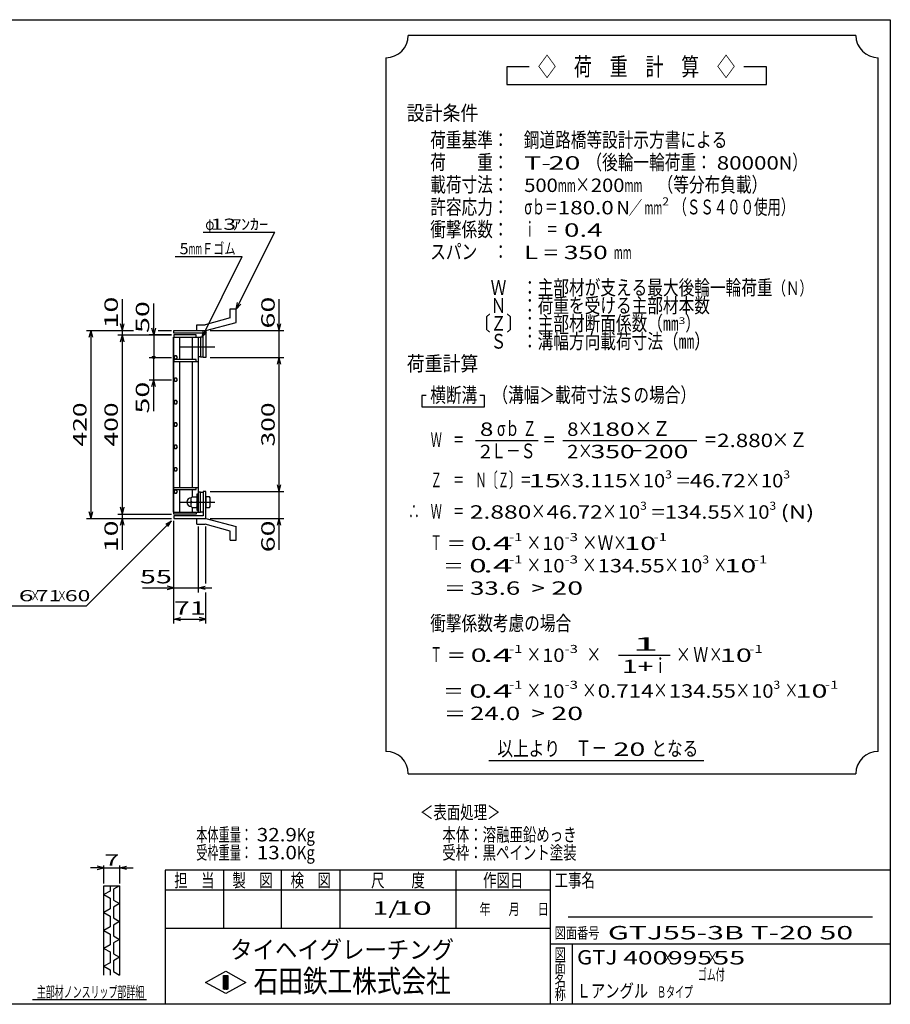
# Model space of a CAD drawing. Units: millimetres. Extents: x -182 to 173, y -128 to 105.
# Drawn here: x -21 to 173, y -115 to 105 of the extents above; entities that cross this region are included whole.
import ezdxf
from ezdxf.enums import TextEntityAlignment as Align

# ---------------------------------------------------------------- set-up
doc = ezdxf.new("R2010")
doc.units = ezdxf.units.MM
doc.header["$LTSCALE"] = 0.25
doc.linetypes.add('CENTER', pattern=[50.8, 31.75, -6.35, 6.35, -6.35])
for name, color, linetype in [('16', 7, 'Continuous'), ('19', 7, 'Continuous'), ('22', 7, 'Continuous'), ('24', 7, 'Continuous'), ('32', 7, 'Continuous')]:
    doc.layers.add(name, color=color, linetype=linetype)
doc.styles.add('dcStyle0', font='txt.shx', dxfattribs={"bigfont": 'bigfont'})

msp = doc.modelspace()

# ---------------------------------------------------------------- linework, layer by layer
at = {"color": 150, "linetype": 'Continuous', "lineweight": 25}
for p, q in [((-172.9, 105.35), (173.1, 105.35)), ((173.1, 105.35), (173.1, -114.65)), ((173.1, -84.65), (11.1, -84.65)), ((11.1, -84.65), (11.1, -114.65)), ((24.1, -84.65), (24.1, -97.65)), ((37.1, -97.65), (37.1, -84.65)), ((50.1, -84.65), (50.1, -97.65)), ((76.1, -97.65), (76.1, -84.65)), ((97.1, -84.65), (97.1, -114.65)), ((97.1, -89.15), (11.1, -89.15)), ((169.1, -95.15), (101.1, -95.15)), ((11.1, -97.65), (97.1, -97.65)), ((97.1, -101.15), (173.1, -101.15)), ((102.1, -114.65), (102.1, -101.15)), ((20.1, -109.75), (24.6, -107.25)), ((24.6, -107.25), (29.1, -109.75)), ((24.6, -112.25), (20.1, -109.75)), ((24.1, -108.25), (25.1, -108.25)), ((24.1, -111.25), (24.1, -108.25)), ((24.1, -108.25), (24.3, -108.25)), ((24.3, -108.25), (24.3, -111.25)), ((24.5, -111.25), (24.5, -108.25)), ((24.5, -108.25), (24.7, -108.25)), ((29.1, -109.75), (24.6, -112.25)), ((24.7, -108.25), (24.7, -111.25)), ((24.9, -111.25), (24.9, -108.25)), ((24.9, -108.25), (25.1, -108.25)), ((25.1, -108.25), (25.1, -111.25)), ((25.1, -108.25), (25.1, -111.25)), ((25.1, -111.25), (24.1, -111.25)), ((24.3, -111.25), (24.5, -111.25)), ((24.7, -111.25), (24.9, -111.25)), ((173.1, -114.65), (-172.9, -114.65))]:
    msp.add_line(p, q, dxfattribs=at)
at = {"layer": '16', "color": 3, "linetype": 'Continuous', "lineweight": 25}
for p, q in [((12.93, -4.65), (12.93, 34.45)), ((12.93, 34.45), (13, 34.45)), ((18, 34.9), (13, 34.9)), ((13, 34.9), (13, 34.45)), ((13, 34.45), (18, 34.45)), ((13, -4.65), (13, 34.45)), ((13, 34.45), (18.5, 34.45)), ((14.35, 29.45), (14.35, 34.45)), ((17.15, 29.45), (17.15, 34.45)), ((18, 34.45), (18, 34.9)), ((18.5, -4.65), (18.5, 34.45)), ((18.5, 34.45), (18.95, 34.45)), ((18.95, 34.45), (18.95, 30.05)), ((19.55, 34.45), (18.95, 34.45)), ((19.55, 30.05), (19.55, 34.45)), ((13.2, 30.25), (13, 29.9)), ((13, 29.9), (13.2, 29.55)), ((13, 29.45), (13, 29)), ((18, 29.45), (13, 29.45)), ((13, 29), (18.5, 29)), ((13.6, 30.25), (13.2, 30.25)), ((13.2, 29.55), (13.6, 29.55)), ((13.8, 29.9), (13.6, 30.25)), ((13.6, 29.55), (13.8, 29.9)), ((14.35, 0.8), (14.35, 29)), ((17.15, 0.8), (17.15, 29)), ((18, 29), (18, 29.45)), ((18.95, 30.05), (18.5, 30.05)), ((18.95, 30.05), (19.55, 30.05)), ((13.2, 25.25), (13, 24.9)), ((13, 24.9), (13.2, 24.55)), ((13.6, 25.25), (13.2, 25.25)), ((13.2, 24.55), (13.6, 24.55)), ((13.8, 24.9), (13.6, 25.25)), ((13.6, 24.55), (13.8, 24.9)), ((13.2, 20.25), (13, 19.9)), ((13, 19.9), (13.2, 19.55)), ((13.6, 20.25), (13.2, 20.25)), ((13.8, 19.9), (13.6, 20.25)), ((13.6, 19.55), (13.8, 19.9)), ((13.2, 19.55), (13.6, 19.55)), ((13.2, 15.25), (13, 14.9)), ((13, 14.9), (13.2, 14.55)), ((13.6, 15.25), (13.2, 15.25)), ((13.2, 14.55), (13.6, 14.55)), ((13.8, 14.9), (13.6, 15.25)), ((13.6, 14.55), (13.8, 14.9)), ((13.2, 10.25), (13, 9.9)), ((13, 9.9), (13.2, 9.55)), ((13.6, 10.25), (13.2, 10.25)), ((13.2, 9.55), (13.6, 9.55)), ((13.8, 9.9), (13.6, 10.25)), ((13.6, 9.55), (13.8, 9.9)), ((13.2, 5.25), (13, 4.9)), ((13, 4.9), (13.2, 4.55)), ((13.6, 5.25), (13.2, 5.25)), ((13.2, 4.55), (13.6, 4.55)), ((13.8, 4.9), (13.6, 5.25)), ((13.6, 4.55), (13.8, 4.9)), ((13, 0.35), (13, 0.8)), ((13, 0.8), (18.5, 0.8)), ((13, 0.35), (18, 0.35)), ((13.2, 0.25), (13, -0.1)), ((13.6, 0.25), (13.2, 0.25)), ((13.8, -0.1), (13.6, 0.25)), ((14.35, -4.65), (14.35, 0.35)), ((17.15, -1.15), (17.15, 0.35)), ((18, 0.35), (18, 0.8)), ((13, -0.1), (13.2, -0.45)), ((13.2, -0.45), (13.6, -0.45)), ((13.6, -0.45), (13.8, -0.1)), ((17.1, -1.25), (16.9, -1.45)), ((16.9, -3.45), (16.9, -1.45)), ((17.1, -1.25), (18, -1.25)), ((18.2, -1.45), (18, -1.25)), ((18.2, -4.3), (18.2, -0.6)), ((18.2, -0.6), (18.5, -0.6)), ((18.95, -0.25), (18.5, -0.25)), ((18.5, -4.3), (18.5, -0.6)), ((18.95, -4.65), (18.95, -0.25)), ((18.95, -0.25), (19.55, -0.25)), ((19.55, -0.25), (19.55, -4.65)), ((17.1, -2.45), (16.9, -2.25)), ((17.1, -2.45), (16.9, -2.65)), ((16.9, -3.45), (17.1, -3.65)), ((17.1, -2.45), (18, -2.45)), ((17.1, -3.65), (18, -3.65)), ((17.15, -4.65), (17.15, -3.75)), ((18, -2.45), (18.2, -2.25)), ((18.2, -2.65), (18, -2.45)), ((18, -3.65), (18.2, -3.45)), ((18.2, -4.3), (18.5, -4.3)), ((12.93, -4.65), (13, -4.65)), ((13, -4.65), (18, -4.65)), ((13, -5.1), (13, -4.65)), ((13, -4.65), (18.5, -4.65)), ((18, -5.1), (13, -5.1)), ((18, -4.65), (18, -5.1)), ((18.5, -4.65), (18.95, -4.65)), ((19.55, -4.65), (18.95, -4.65))]:
    msp.add_line(p, q, dxfattribs=at)
at = {"layer": '16', "color": 3, "linetype": 'CENTER', "lineweight": 25}
for p, q in [((14.2, 32.25), (22.3, 32.25)), ((14.2, -2.45), (22.3, -2.45))]:
    msp.add_line(p, q, dxfattribs=at)
at = {"layer": '16', "color": 3, "linetype": 'Continuous', "lineweight": 25}
msp.add_arc((16.9, -2.45), 1, 90, 270, dxfattribs=at)
at = {"layer": '19', "color": 6, "linetype": 'Continuous', "lineweight": 25}
for p, q in [((25.61, 40.71), (26.91, 40.71)), ((25.61, 38.71), (25.61, 40.71)), ((26.91, 37.71), (26.91, 40.71)), ((25.61, 38.71), (19.98, 37.2)), ((20.15, 35.9), (26.91, 37.71)), ((13, 35.3), (13, 35.9)), ((13, 35.9), (20.15, 35.9)), ((19.55, 35.3), (13, 35.3)), ((18.15, 37.2), (19.98, 37.2)), ((18.15, 35.9), (18.15, 37.2)), ((18.15, 35.9), (20.15, 35.9)), ((19.55, 29.9), (19.55, 35.3)), ((20.15, 35.9), (20.15, 29.9)), ((20.15, 29.9), (19.55, 29.9)), ((20.15, -0.1), (19.55, -0.1)), ((19.55, -0.1), (19.55, -5.5)), ((20.15, -6.1), (20.15, -0.1)), ((20.95, -1.25), (20.15, -1.25)), ((20.15, -1.25), (20.15, -3.65)), ((21.15, -1.45), (20.95, -1.25)), ((21.15, -3.45), (21.15, -1.45)), ((20.15, -2.45), (20.95, -2.45)), ((20.15, -3.65), (20.95, -3.65)), ((21.15, -2.25), (20.95, -2.45)), ((20.95, -2.45), (21.15, -2.65)), ((20.95, -3.65), (21.15, -3.45)), ((13, -5.5), (13, -6.1)), ((19.55, -5.5), (13, -5.5)), ((13, -6.1), (20.15, -6.1)), ((18.15, -6.1), (20.15, -6.1)), ((18.15, -7.4), (18.15, -6.1)), ((20.15, -6.1), (26.91, -7.91)), ((18.15, -7.4), (19.98, -7.4)), ((25.61, -8.91), (19.98, -7.4)), ((26.91, -10.91), (26.91, -7.91)), ((25.61, -10.91), (25.61, -8.91)), ((25.61, -10.91), (26.91, -10.91))]:
    msp.add_line(p, q, dxfattribs=at)
at = {"layer": '22', "color": 4, "linetype": 'Continuous', "lineweight": 25}
for p, q in [((19.55, 57.9), (35.55, 57.9)), ((26.95, 40.7), (35.55, 57.9)), ((13.3, 52.45), (28.3, 52.45)), ((19.3, 34.45), (28.3, 52.45)), ((1.5, 35.9), (1.5, 42.9)), ((8.5, 34.9), (8.5, 41.9)), ((26.95, 40.7), (27.25, 42.16)), ((26.95, 40.7), (27.95, 41.8)), ((36.55, 35.9), (36.55, 42.9)), ((1.5, 35.9), (1.1, 37.4)), ((1.5, 35.9), (1.9, 37.4)), ((36.55, 35.9), (36.15, 37.4)), ((36.55, 35.9), (36.95, 37.4)), ((-6.5, 35.9), (4, 35.9)), ((-5.9, 34.4), (-5.5, 35.9)), ((-5.1, 34.4), (-5.5, 35.9)), ((-5.5, -6.1), (-5.5, 35.9)), ((0.5, 35.9), (4, 35.9)), ((1.5, 34.9), (1.5, 35.9)), ((8.5, 34.9), (8.1, 36.4)), ((8.9, 36.4), (8.5, 34.9)), ((9.5, 35.9), (12.5, 35.9)), ((9.5, 35.9), (12.5, 35.9)), ((19.3, 34.45), (19.6, 35.91)), ((19.3, 34.45), (20.3, 35.55)), ((21.15, 35.9), (37.55, 35.9)), ((36.55, 29.9), (36.55, 35.9)), ((0.5, 34.9), (12.5, 34.9)), ((1.1, 33.4), (1.5, 34.9)), ((1.9, 33.4), (1.5, 34.9)), ((1.5, -5.1), (1.5, 34.9)), ((12.5, 34.9), (7.5, 34.9)), ((8.5, 34.9), (8.5, 29.9)), ((7.5, 29.9), (12.5, 29.9)), ((8.5, 24.9), (8.5, 29.9)), ((21.15, 29.9), (37.55, 29.9)), ((36.15, 28.4), (36.55, 29.9)), ((36.95, 28.4), (36.55, 29.9)), ((36.55, -0.1), (36.55, 29.9)), ((7.5, 24.9), (12.5, 24.9)), ((8.1, 23.4), (8.5, 24.9)), ((8.9, 23.4), (8.5, 24.9)), ((8.5, 17.9), (8.5, 24.9)), ((36.55, -0.1), (36.15, 1.4)), ((36.55, -0.1), (36.95, 1.4)), ((21.15, -0.1), (37.55, -0.1)), ((36.55, -6.1), (36.55, -0.1)), ((1.5, -5.1), (1.1, -3.6)), ((1.5, -5.1), (1.9, -3.6)), ((-6.5, -6.1), (12.5, -6.1)), ((-6.5, -25.6), (12.5, -6.6)), ((-5.5, -6.1), (-5.9, -4.6)), ((-5.5, -6.1), (-5.1, -4.6)), ((0.5, -5.1), (12.5, -5.1)), ((0.5, -6.1), (12.5, -6.1)), ((1.1, -7.6), (1.5, -6.1)), ((1.5, -6.1), (1.5, -5.1)), ((1.9, -7.6), (1.5, -6.1)), ((1.5, -13.1), (1.5, -6.1)), ((11.2, -7.4), (12.5, -6.6)), ((11.7, -7.9), (12.5, -6.6)), ((13, -22.6), (13, -6.6)), ((13, -29.6), (13, -6.6)), ((21.15, -6.1), (37.55, -6.1)), ((36.15, -7.6), (36.55, -6.1)), ((36.95, -7.6), (36.55, -6.1)), ((36.55, -13.1), (36.55, -6.1)), ((18.5, -22.6), (18.5, -7.9)), ((20.15, -20.6), (20.15, -7.9)), ((6, -21.6), (13, -21.6)), ((13, -21.6), (11.5, -21.2)), ((11.5, -22), (13, -21.6)), ((13, -21.6), (18.5, -21.6)), ((18.5, -21.6), (20, -21.2)), ((20, -22), (18.5, -21.6)), ((18.5, -21.6), (21.5, -21.6)), ((20.15, -29.6), (20.15, -22.6)), ((-26.5, -25.6), (-6.5, -25.6)), ((13, -28.6), (14.5, -28.2)), ((14.5, -29), (13, -28.6)), ((13, -28.6), (20.15, -28.6)), ((20.15, -28.6), (18.65, -28.2)), ((18.65, -29), (20.15, -28.6))]:
    msp.add_line(p, q, dxfattribs=at)
msp.add_circle((8.5, 29.9), 0.3, dxfattribs=at)
at = {"layer": '24', "color": 4, "linetype": 'Continuous', "lineweight": 25}
for p, q in [((165.4, 101.85), (65.4, 101.85)), ((60.4, 96.85), (60.4, -58.15)), ((170.4, -58.15), (170.4, 96.85)), ((92.4, 94.85), (87.4, 94.85)), ((87.4, 94.85), (87.4, 90.85)), ((145.4, 94.85), (140.4, 94.85)), ((145.4, 90.85), (145.4, 94.85)), ((87.4, 90.85), (145.4, 90.85)), ((69.4, 21.35), (68.4, 21.35)), ((68.4, 21.35), (68.4, 18.85)), ((82.4, 21.35), (81.4, 21.35)), ((82.4, 18.85), (82.4, 21.35)), ((68.4, 18.85), (82.4, 18.85)), ((80.4, 11.35), (94.4, 11.35)), ((99.9, 11.35), (129.9, 11.35)), ((112.4, -36.65), (123.9, -36.65)), ((83.4, -60.15), (131.4, -60.15)), ((65.4, -63.15), (165.4, -63.15))]:
    msp.add_line(p, q, dxfattribs=at)
for centre, start, end in [((60.4, 101.85), 270, 0), ((170.4, 101.85), 180, 270), ((60.4, -63.15), 0, 90), ((170.4, -63.15), 90, 180)]:
    msp.add_arc(centre, 5, start, end, dxfattribs=at)
at = {"layer": '32', "color": 4, "linetype": 'Continuous', "lineweight": 25}
for p, q in [((-2.6, -84.15), (-5.6, -84.15)), ((-2.6, -84.15), (-4.1, -83.75)), ((-4.1, -84.55), (-2.6, -84.15)), ((-2.6, -87.65), (-2.6, -83.65)), ((-2.6, -84.15), (0.9, -84.15)), ((0.9, -83.65), (0.9, -87.65)), ((0.9, -84.15), (2.4, -83.75)), ((2.4, -84.55), (0.9, -84.15)), ((0.9, -84.15), (3.9, -84.15)), ((-2.6, -88.15), (0.9, -88.15)), ((-2.6, -108.15), (-2.6, -88.15)), ((-1.2, -89.35), (-2.6, -90.15)), ((-2.6, -90.15), (-1.2, -90.95)), ((-1.2, -88.15), (-1.2, -89.35)), ((0.9, -88.15), (-0.5, -88.95)), ((-0.5, -88.95), (-0.5, -91.35)), ((0.9, -88.15), (0.9, -108.15)), ((-1.2, -90.95), (-1.2, -93.35)), ((-0.5, -91.35), (0.9, -92.15)), ((0.9, -92.15), (-0.5, -92.95)), ((-1.2, -93.35), (-2.6, -94.15)), ((-2.6, -94.15), (-1.2, -94.95)), ((-0.5, -92.95), (-0.5, -95.35)), ((-1.2, -94.95), (-1.2, -97.35)), ((-0.5, -95.35), (0.9, -96.15)), ((0.9, -96.15), (-0.5, -96.95)), ((-1.2, -97.35), (-2.6, -98.15)), ((-2.6, -98.15), (-1.2, -98.95)), ((-1.2, -98.95), (-1.2, -101.35)), ((-0.5, -96.95), (-0.5, -99.35)), ((-0.5, -99.35), (0.9, -100.15)), ((0.9, -100.15), (-0.5, -100.95)), ((-0.5, -100.95), (-0.5, -103.35)), ((-1.2, -101.35), (-2.6, -102.15)), ((-2.6, -102.15), (-1.2, -102.95)), ((-1.2, -102.95), (-1.2, -105.35)), ((-0.5, -103.35), (0.9, -104.15)), ((-1.2, -105.35), (-2.6, -106.15)), ((0.9, -104.15), (-0.5, -104.95)), ((-0.5, -104.95), (-0.5, -107.35)), ((-2.6, -106.15), (-1.2, -106.95)), ((-1.2, -106.95), (-1.2, -108.15)), ((-0.5, -107.35), (0.9, -108.15)), ((6.9, -113.65), (-18.6, -113.65))]:
    msp.add_line(p, q, dxfattribs=at)

# ---------------------------------------------------------------- texts
at = {"color": 150, "style": 'dcStyle0'}
for s, height, width, p, p2 in [('担\u3000当', 3, 1.235294, (13.1, -88.45), (22.1, -88.45)), ('製\u3000図', 3, 1.235294, (26.1, -88.45), (35.1, -88.45)), ('検\u3000図', 3, 1.235294, (39.1, -88.45), (48.1, -88.45)), ('尺\u3000\u3000度', 3, 1.217391, (57.1, -88.45), (69.1, -88.45)), ('作図日', 3, 1.235294, (82.1, -88.45), (91.1, -88.45)), ('工事名', 3, 1.235294, (98.1, -88.45), (107.1, -88.45)), ('年', 2.5, 1.4, (81.3, -94.65), (83.8, -94.65)), ('月', 2.5, 1.4, (87.8, -94.65), (90.3, -94.65)), ('日', 2.5, 1.4, (94.3, -94.65), (96.8, -94.65)), ('図面番号', 2.5, 1.217391, (98.1, -99.95), (108.1, -99.95)), ('図', 2.5, 1.4, (98.1, -104.65), (100.6, -104.65)), ('面', 2.5, 1.4, (98.1, -107.65), (100.6, -107.65)), ('名', 2.5, 1.4, (98.1, -110.65), (100.6, -110.65)), ('称', 2.5, 1.4, (98.1, -113.65), (100.6, -113.65))]:
    msp.add_text(s, height=height, dxfattribs=dict(at, width=width)).set_placement(p, p2, align=Align.FIT)
at = {"color": 222, "style": 'dcStyle0'}
for s, height, width, p, p2 in [('タイヘイグレーチング', 4, 1.483051, (25.6, -104.45), (75.6, -104.45)), ('石田鉄工株式会社', 5, 1.310638, (30.85, -111.95), (74.85, -111.95))]:
    msp.add_text(s, height=height, dxfattribs=dict(at, width=width)).set_placement(p, p2, align=Align.FIT)
at = {"layer": '22', "color": 2, "style": 'dcStyle0'}
for s, height, width, p, p2 in [('φ', 2.5, 1.12, (20.05, 58.4), (22.05, 58.4)), (' 13 ', 2.5, 0.819512, (20.05, 58.4), (28.05, 58.4)), ('ｱﾝｶｰ', 2.5, 0.973913, (26.05, 58.4), (34.05, 58.4)), ('5', 2.5, 0.988235, (14.3, 52.95), (16.3, 52.95)), ('Ｆゴム', 2.5, 1.235294, (19.3, 52.95), (26.8, 52.95)), ('mm', 2.5, 0.45, (16.3, 52.95), (19.3, 52.95)), (' 55 ', 3, 0.853659, (4, -20.6), (14, -20.6)), (' 6 ', 2.5, 0.812903, (-23, -24.6), (-17, -24.6)), ('×', 2.5, 1.12, (-19, -24.6), (-17, -24.6)), (' 71 ', 2.5, 0.819512, (-19, -24.6), (-11, -24.6)), ('×', 2.5, 1.12, (-13, -24.6), (-11, -24.6)), (' 60 ', 2.5, 0.819512, (-12.5, -24.6), (-4.5, -24.6)), (' 71 ', 3, 0.853659, (11.58, -27.6), (21.58, -27.6)), ('＜表面処理＞', 3, 1.2, (68, -73.25), (86, -73.25)), ('本体重量：', 3, 1.005747, (18, -78.25), (30.5, -78.25)), (' 32.9', 3, 0.804598, (30.5, -78.25), (40.5, -78.25)), ('Kg', 3, 0.777778, (40.5, -78.25), (44.5, -78.25)), ('本体：', 3, 1.235294, (73, -78.25), (82, -78.25)), ('溶融亜鉛めっき', 3, 1.195122, (82, -78.25), (103, -78.25)), ('受枠重量：', 3, 1.005747, (18, -82.25), (30.5, -82.25)), (' 13.0', 3, 0.795455, (30.5, -82.25), (40.5, -82.25)), ('受枠：', 3, 1.235294, (73, -82.25), (82, -82.25)), ('黒ペイント塗装', 3, 1.195122, (82, -82.25), (103, -82.25)), ('Kg', 3, 0.777778, (40.5, -82.25), (44.5, -82.25)), ('1/', 3, 1.05, (57.4, -94.65), (63.4, -94.65)), (' 10 ', 3, 1.02439, (60.4, -94.65), (72.4, -94.65)), ('GTJ55-3B T-20 50               ', 3, 0.848983, (110, -100.15), (187.5, -100.15)), ('GTJ', 3.2, 1.205357, (103.1, -105.75), (112.1, -105.75)), (' 400 ', 3, 0.857843, (112.1, -105.75), (124.6, -105.75)), ('×', 3, 1.166667, (122.1, -105.75), (124.6, -105.75)), (' 995 ', 3, 0.857843, (122.1, -105.75), (134.6, -105.75)), ('×', 3, 1.166667, (132.1, -105.75), (134.6, -105.75)), (' 55 ', 3, 0.853659, (132.1, -105.75), (142.1, -105.75)), ('ゴム付', 2.5, 0.988235, (130.1, -109.25), (136.1, -109.25)), ('Ｌアングル', 3, 1.287356, (103, -113.15), (119, -113.15)), ('Ｂタイプ', 2.5, 0.973913, (121, -113.15), (129, -113.15))]:
    msp.add_text(s, height=height, dxfattribs=dict(at, width=width)).set_placement(p, p2, align=Align.FIT)
for s, width, p, p2 in [(' 10 ', 0.853659, (0.5, 34.9), (0.5, 44.9)), (' 50 ', 0.853659, (7.5, 33.9), (7.5, 43.9)), (' 60 ', 0.853659, (35.55, 34.9), (35.55, 44.9)), (' 50 ', 0.853659, (7.5, 15.9), (7.5, 25.9)), (' 420 ', 0.857843, (-6.5, 8.65), (-6.5, 21.15)), (' 400 ', 0.857843, (0.5, 8.65), (0.5, 21.15)), (' 300 ', 0.857843, (35.55, 8.65), (35.55, 21.15)), (' 10 ', 0.853659, (0.5, -15.1), (0.5, -5.1)), (' 60 ', 0.853659, (35.55, -15.1), (35.55, -5.1))]:
    msp.add_text(s, height=3, rotation=90, dxfattribs=dict(at, width=width)).set_placement(p, p2, align=Align.FIT)
at = {"layer": '24', "color": 2, "style": 'dcStyle0'}
for s, height, width, p, p2 in [('◇\u3000荷\u3000重\u3000計\u3000算\u3000◇', 4, 1.184615, (94.4, 92.85), (138.4, 92.85)), ('設計条件', 3.3, 1.475626, (65.05, 82.85), (81.05, 82.85)), ('荷重基準：\u3000', 3.3, 1.272727, (70.3, 76.85), (91.3, 76.85)), ('鋼道路橋等設計示方書による', 3.3, 1.253444, (91.2, 76.85), (136.7, 76.85)), ('荷\u3000\u3000重：\u3000', 3.3, 1.272727, (70.3, 71.85), (91.3, 71.85)), ('T-', 3, 1.105263, (91.3, 71.85), (97.3, 71.85)), (' 20 ', 3, 0.853659, (95.3, 71.85), (105.3, 71.85)), ('（後輪一輪荷重：', 3.3, 1.263701, (105.2, 71.85), (133.2, 71.85)), (' 80000', 3, 0.889831, (133.2, 71.85), (148.2, 71.85)), ('N', 3, 1.166667, (148.2, 71.85), (151.2, 71.85)), ('）', 3.3, 1.4, (151.2, 71.85), (154.5, 71.85)), ('載荷寸法：\u3000', 3.3, 1.272727, (70.3, 66.85), (91.3, 66.85)), ('\u3000（等分布負載）', 3.3, 1.263701, (117.6, 66.85), (145.6, 66.85)), ('500', 3, 0.921053, (91.3, 66.85), (98.8, 66.85)), ('mm', 3, 0.5, (98.8, 66.85), (102.8, 66.85)), ('×', 3.3, 1.4, (102.7, 66.85), (106, 66.85)), ('200', 3, 0.921053, (106.2, 66.85), (113.7, 66.85)), ('mm', 3, 0.5, (113.7, 66.85), (117.7, 66.85)), ('許容応力：\u3000', 3.3, 1.272727, (70.3, 61.85), (91.3, 61.85)), ('σｂ＝', 3.3, 0.935829, (91.3, 61.85), (98.8, 61.85)), ('180.0', 3, 1.005747, (98.8, 61.85), (111.3, 61.85)), ('N', 3, 1.166667, (111.9, 61.85), (114.9, 61.85)), ('／', 3, 1.4, (114.65, 61.85), (117.65, 61.85)), ('mm', 3, 0.5, (118.15, 61.85), (122.15, 61.85)), ('2', 1.8, 1.029412, (122.15, 63.85), (123.65, 63.85)), ('（ＳＳ４００使用）', 3.3, 1.080618, (124.65, 61.85), (151.65, 61.85)), ('衝撃係数：\u3000', 3.3, 1.272727, (70.3, 56.85), (91.3, 56.85)), ('ｉ\u3000＝', 3.3, 0.935829, (91.3, 56.85), (98.8, 56.85)), (' 0.4', 3, 1.014493, (98.8, 56.85), (108.8, 56.85)), ('スパン\u3000：\u3000', 3.3, 1.272727, (70.3, 51.85), (91.3, 51.85)), ('L =', 3, 0.875, (91.3, 51.85), (98.8, 51.85)), (' 350 ', 3, 0.857843, (98.8, 51.85), (111.3, 51.85)), ('mm', 3, 0.5, (111.3, 51.85), (115.3, 51.85)), ('\u3000Ｗ\u3000：主部材が支える最大後輪一輪荷重', 3.3, 1.248324, (80.3, 43.85), (146.8, 43.85)), ('（Ｎ）', 3, 1.235294, (146.8, 43.85), (155.8, 43.85)), ('\u3000Ｎ\u3000：荷重を受ける主部材本数', 3.3, 1.251277, (80.3, 39.85), (132.8, 39.85)), ('〔Ｚ〕：主部材断面係数（㎜', 3.3, 1.253444, (80.3, 35.85), (125.8, 35.85)), ('）', 3.3, 1.4, (127.3, 35.85), (130.6, 35.85)), ('3', 1.5, 1.235294, (125.8, 37.35), (127.3, 37.35)), ('\u3000Ｓ\u3000：溝幅方向載荷寸法（㎜）', 3.3, 1.251277, (80.3, 31.85), (132.8, 31.85)), ('荷重計算', 3.3, 1.475626, (65.05, 26.85), (81.05, 26.85)), ('横断溝', 3.3, 1.31016, (70.3, 19.85), (80.8, 19.85)), ('\u3000（溝幅＞載荷寸法Ｓの場合）', 3.3, 1.252282, (80.7, 19.85), (129.7, 19.85)), ('σｂ', 3.3, 0.964187, (85.2, 12.35), (90.2, 12.35)), ('Ｚ', 3.3, 1.272727, (91, 12.35), (94, 12.35)), ('×', 3.3, 1.4, (103.3, 12.35), (106.6, 12.35)), (' 180 ', 3, 0.857843, (104.8, 12.35), (117.3, 12.35)), ('×Ｚ', 3.3, 1.5427, (115.95, 12.35), (123.95, 12.35)), ('8', 3, 1.235294, (81.4, 12.35), (84.4, 12.35)), ('8', 3, 1.029412, (100.9, 12.35), (103.4, 12.35)), ('Ｗ\u3000＝', 3.3, 0.935829, (70.4, 9.85), (77.9, 9.85)), ('＝', 3.3, 1.272727, (95.4, 9.85), (98.4, 9.85)), ('＝', 3.3, 1.272727, (131.4, 9.85), (134.4, 9.85)), ('2.880', 3, 1.005747, (134.4, 9.85), (146.9, 9.85)), ('×Ｚ', 3.3, 1.5427, (146.55, 9.85), (154.55, 9.85)), ('2', 3, 1.029412, (81.4, 7.35), (83.9, 7.35)), ('Ｌ－Ｓ', 3.3, 1.235294, (83.9, 7.35), (93.8, 7.35)), ('2', 3, 1.029412, (100.9, 7.35), (103.4, 7.35)), ('×', 3.3, 1.4, (103.3, 7.35), (106.6, 7.35)), (' 350 ', 3, 0.857843, (104.8, 7.35), (117.3, 7.35)), ('－', 3.3, 1.060606, (115.3, 7.35), (117.8, 7.35)), (' 200 ', 3, 0.857843, (116.8, 7.35), (129.3, 7.35)), ('Ｚ\u3000＝\u3000Ｎ〔Ｚ〕＝', 3.3, 0.900515, (70.4, 0.85), (92.9, 0.85)), ('3', 1.8, 1.029412, (122.8, 2.85), (124.3, 2.85)), ('3', 1.8, 1.029412, (149.2, 2.85), (150.7, 2.85)), (' 15 ', 3, 0.853659, (90.9, 0.85), (100.9, 0.85)), ('×', 3.3, 1.272727, (98.9, 0.85), (101.9, 0.85)), ('3.115', 3, 1.005747, (101.9, 0.85), (114.4, 0.85)), ('×', 3.3, 1.4, (114.3, 0.85), (117.6, 0.85)), ('10', 3, 0.945946, (117.8, 0.85), (122.8, 0.85)), ('=', 3, 0.954545, (125.3, 0.85), (128.3, 0.85)), ('46.72', 3, 1.005747, (128.3, 0.85), (140.8, 0.85)), ('×', 3.3, 1.4, (140.7, 0.85), (144, 0.85)), ('10', 3, 0.945946, (144.2, 0.85), (149.2, 0.85)), ('∴\u3000Ｗ\u3000＝', 3.3, 0.914316, (65.4, -6.15), (77.9, -6.15)), (' 2.880', 3, 0.972222, (77.9, -6.15), (92.9, -6.15)), ('×', 3.3, 1.4, (92.8, -6.15), (96.1, -6.15)), ('46.72', 3, 1.005747, (96.3, -6.15), (108.8, -6.15)), ('×', 3.3, 1.4, (108.7, -6.15), (112, -6.15)), ('10', 3, 0.945946, (112.2, -6.15), (117.2, -6.15)), ('3', 1.8, 1.029412, (117.2, -4.15), (118.7, -4.15)), ('=', 3, 0.954545, (119.7, -6.15), (122.7, -6.15)), ('134.55', 3, 0.981308, (122.7, -6.15), (137.7, -6.15)), ('×', 3.3, 1.4, (137.6, -6.15), (140.9, -6.15)), ('10', 3, 0.945946, (141.1, -6.15), (146.1, -6.15)), ('3', 1.8, 1.029412, (146.1, -4.15), (147.6, -4.15)), ('(N)', 3, 1.141304, (148.6, -6.15), (156.1, -6.15)), ('Ｔ', 3.3, 1.060606, (70.4, -13.15), (72.9, -13.15)), (' = 0', 3, 0.823529, (72.9, -13.15), (82.9, -13.15)), (' .4 ', 3, 0.972222, (80.4, -13.15), (90.4, -13.15)), ('-1', 1.8, 0.945946, (87.9, -11.15), (90.9, -11.15)), ('×', 3.3, 1.4, (91.8, -13.15), (95.1, -13.15)), ('10', 3, 0.945946, (95.3, -13.15), (100.3, -13.15)), ('-3', 1.8, 0.813953, (100.3, -11.15), (103.3, -11.15)), ('×Ｗ', 3.3, 1.349862, (104.2, -13.15), (111.2, -13.15)), ('×', 3.3, 1.272727, (111.2, -13.15), (114.2, -13.15)), (' 10 ', 3, 0.853659, (112.2, -13.15), (122.2, -13.15)), ('-1', 1.8, 0.945946, (120.2, -11.15), (123.2, -11.15)), ('  = 0', 3, 0.825472, (70.4, -18.15), (82.9, -18.15)), (' .4 ', 3, 0.972222, (80.4, -18.15), (90.4, -18.15)), ('-1', 1.8, 0.945946, (87.9, -16.15), (90.9, -16.15)), ('×', 3.3, 1.4, (91.8, -18.15), (95.1, -18.15)), ('10', 3, 0.945946, (95.3, -18.15), (100.3, -18.15)), ('-3', 1.8, 0.813953, (100.3, -16.15), (103.3, -16.15)), ('×', 3.3, 1.4, (104.2, -18.15), (107.5, -18.15)), ('134.55', 3, 0.981308, (107.7, -18.15), (122.7, -18.15)), ('×', 3.3, 1.4, (122.6, -18.15), (125.9, -18.15)), ('10', 3, 0.945946, (126.1, -18.15), (131.1, -18.15)), ('3', 1.8, 1.029412, (131.1, -16.15), (132.6, -16.15)), ('×', 3.3, 1.272727, (133.6, -18.15), (136.6, -18.15)), (' 10 ', 3, 0.853659, (134.6, -18.15), (144.6, -18.15)), ('-1', 1.8, 0.945946, (142.6, -16.15), (145.6, -16.15)), ('  =', 3, 0.820313, (70.4, -23.15), (77.9, -23.15)), (' 33.6', 3, 0.994318, (77.9, -23.15), (90.4, -23.15)), ('>', 3, 1.05, (92.9, -23.15), (95.9, -23.15)), (' 20 ', 3, 0.853659, (95.9, -23.15), (105.9, -23.15)), ('衝撃係数考慮の場合', 3.3, 1.26072, (70.3, -31.15), (101.8, -31.15)), (' 1 ', 3, 1.185484, (113.15, -35.65), (123.65, -35.65)), ('Ｔ', 3.3, 1.060606, (70.4, -38.15), (72.9, -38.15)), (' = 0', 3, 0.823529, (72.9, -38.15), (82.9, -38.15)), (' .4 ', 3, 0.972222, (80.4, -38.15), (90.4, -38.15)), ('-1', 1.8, 0.945946, (87.9, -36.15), (90.9, -36.15)), ('×', 3.3, 1.4, (91.8, -38.15), (95.1, -38.15)), ('10', 3, 0.945946, (95.3, -38.15), (100.3, -38.15)), ('-3', 1.8, 0.813953, (100.3, -36.15), (103.3, -36.15)), ('×', 3.3, 1.4, (105.2, -38.15), (108.5, -38.15)), ('×', 3.3, 1.4, (125.2, -38.15), (128.5, -38.15)), ('Ｗ', 3.3, 1.4, (129.1, -38.15), (132.4, -38.15)), ('×', 3.3, 1.272727, (132.6, -38.15), (135.6, -38.15)), (' 10 ', 3, 0.853659, (133.6, -38.15), (143.6, -38.15)), ('-1', 1.8, 0.945946, (141.6, -36.15), (144.6, -36.15)), ('ｉ', 3.3, 1.4, (120.05, -40.65), (123.35, -40.65)), ('1+', 3, 1.166667, (113.15, -40.65), (120.15, -40.65)), ('  = 0', 3, 0.825472, (70.4, -46.15), (82.9, -46.15)), (' .4 ', 3, 0.972222, (80.4, -46.15), (90.4, -46.15)), ('-1', 1.8, 0.945946, (87.9, -44.15), (90.9, -44.15)), ('×', 3.3, 1.4, (91.8, -46.15), (95.1, -46.15)), ('10', 3, 0.945946, (95.3, -46.15), (100.3, -46.15)), ('-3', 1.8, 0.813953, (100.3, -44.15), (103.3, -44.15)), ('×', 3.3, 1.4, (104.2, -46.15), (107.5, -46.15)), ('0.714', 3, 0.994318, (107.7, -46.15), (120.2, -46.15)), ('×', 3.3, 1.4, (120.1, -46.15), (123.4, -46.15)), ('134.55', 3, 0.981308, (123.6, -46.15), (138.6, -46.15)), ('×', 3.3, 1.4, (138.5, -46.15), (141.8, -46.15)), ('10', 3, 0.945946, (142, -46.15), (147, -46.15)), ('3', 1.8, 1.029412, (147, -44.15), (148.5, -44.15)), ('×', 3.3, 1.272727, (149.5, -46.15), (152.5, -46.15)), (' 10 ', 3, 0.853659, (150.5, -46.15), (160.5, -46.15)), ('-1', 1.8, 0.945946, (158.5, -44.15), (161.5, -44.15)), (' 24.0', 3, 0.994318, (77.9, -51.15), (90.4, -51.15)), (' 20 ', 3, 0.853659, (95.9, -51.15), (105.9, -51.15)), ('  =', 3, 0.820313, (70.4, -51.15), (77.9, -51.15)), ('>', 3, 1.05, (92.9, -51.15), (95.9, -51.15)), ('以上より\u3000', 3.3, 1.280042, (85.3, -59.15), (102.8, -59.15)), ('Ｔ－', 3.5, 1.272727, (102.8, -59.15), (109.8, -59.15)), (' 20 ', 3, 0.853659, (109.8, -59.15), (119.8, -59.15)), ('となる', 3.3, 1.31016, (119.7, -59.15), (130.2, -59.15))]:
    msp.add_text(s, height=height, dxfattribs=dict(at, width=width)).set_placement(p, p2, align=Align.FIT)
at = {"layer": '32', "color": 2, "style": 'dcStyle0'}
for s, width, p, p2 in [(' 7 ', 0.812903, (-3.85, -83.65), (2.15, -83.65)), ('主部材ノンスリップ部詳細', 0.946479, (-17.6, -113.15), (6.4, -113.15))]:
    msp.add_text(s, height=2.5, dxfattribs=dict(at, width=width)).set_placement(p, p2, align=Align.FIT)

doc.saveas('drawing.dxf')
